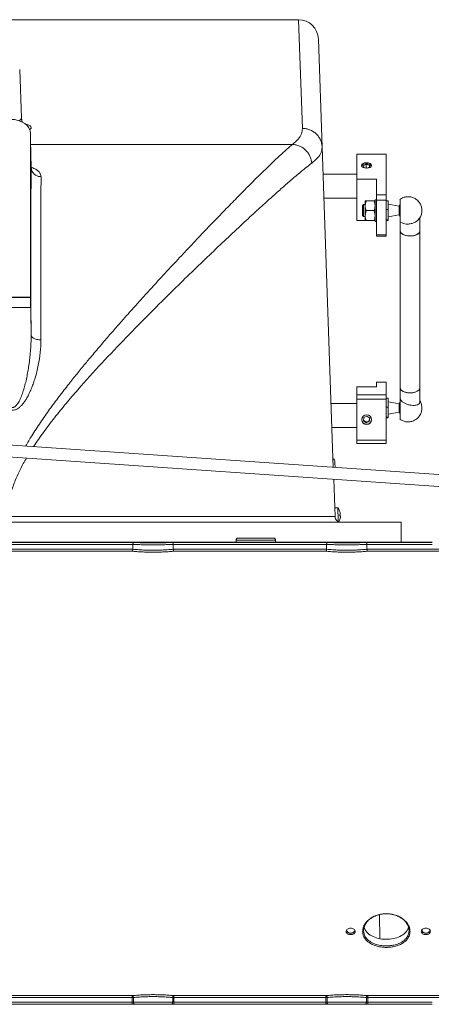
# Model space of a CAD drawing. Units: millimetres. Extents: x 4117 to 7344, y 3611 to 5851.
# Drawn here: x 4533 to 4741, y 3989 to 4487 of the extents above; entities that cross this region are included whole.
import ezdxf

# ---------------------------------------------------------------- set-up
doc = ezdxf.new("R2010")
doc.units = ezdxf.units.MM

msp = doc.modelspace()

# ---------------------------------------------------------------- linework, layer by layer
at = {"color": 7, "linetype": 'Continuous', "lineweight": 15}
for p, q in [((4674.21, 4486.6), (4440.41, 4486.6)), ((4686.12, 4422.13), (4684.21, 4476.82)), ((4533.99, 4436.84), (4533.13, 4461.44)), ((4538.6, 4429.13), (4538.6, 4346.34)), ((4538.96, 4411.71), (4538.61, 4425.75)), ((4691.78, 4260.21), (4686.12, 4422.13)), ((4703.6, 4406.01), (4703.6, 4418.62)), ((4718.6, 4418.62), (4703.6, 4418.62)), ((4718.6, 4398.05), (4718.6, 4418.62)), ((4538.91, 4412.01), (4538.96, 4411.71)), ((4707.03, 4412.86), (4708.46, 4413.39)), ((4707.03, 4412.86), (4707.17, 4411.91)), ((4708.73, 4411.5), (4707.17, 4411.91)), ((4708.46, 4413.39), (4710.03, 4412.98)), ((4708.46, 4411.72), (4708.46, 4413.39)), ((4708.73, 4411.5), (4710.16, 4412.03)), ((4710.16, 4412.03), (4710.03, 4412.98)), ((4710.03, 4411.98), (4710.03, 4412.98)), ((4703.6, 4408.41), (4686.6, 4408.41)), ((4708.22, 4411.63), (4708.46, 4411.72)), ((4708.46, 4411.72), (4708.97, 4411.59)), ((4713.6, 4406.01), (4703.6, 4406.01)), ((4703.6, 4406.01), (4703.6, 4385.1)), ((4713.6, 4406.01), (4713.6, 4398.05)), ((4713.6, 4398.05), (4718.6, 4398.05)), ((4713.6, 4395.29), (4713.6, 4398.05)), ((4718.6, 4398.05), (4718.6, 4395.29)), ((4687.02, 4396.41), (4703.6, 4396.41)), ((4707.1, 4393.07), (4706.6, 4392.57)), ((4707.9, 4393.07), (4707.1, 4393.07)), ((4708.34, 4395.07), (4707.9, 4392.57)), ((4707.9, 4395.07), (4707.9, 4392.57)), ((4707.9, 4392.57), (4707.9, 4387.57)), ((4712.45, 4395.07), (4708.34, 4395.07)), ((4712.45, 4395.07), (4712.9, 4392.57)), ((4712.9, 4394.92), (4712.9, 4395.57)), ((4712.9, 4395.57), (4713.07, 4395.57)), ((4712.9, 4394.92), (4712.9, 4394.83)), ((4712.9, 4394.83), (4713.07, 4394.83)), ((4712.9, 4392.97), (4712.9, 4394.83)), ((4712.9, 4392.97), (4712.9, 4392.82)), ((4712.9, 4390.24), (4712.9, 4392.82)), ((4712.9, 4392.82), (4713.07, 4392.82)), ((4713.42, 4395.57), (4713.07, 4395.57)), ((4713.6, 4395.57), (4713.42, 4395.57)), ((4713.6, 4394.83), (4713.42, 4394.83)), ((4713.6, 4392.82), (4713.42, 4392.82)), ((4718.6, 4395.29), (4713.6, 4395.29)), ((4713.6, 4395.29), (4713.6, 4377.73)), ((4718.6, 4377.73), (4718.6, 4395.29)), ((4719.6, 4395.07), (4718.6, 4395.07)), ((4719.6, 4390.55), (4719.6, 4395.07)), ((4725.1, 4392.25), (4719.6, 4393.22)), ((4725.6, 4393.07), (4725.1, 4392.25)), ((4725.1, 4387.89), (4725.1, 4392.25)), ((4706.6, 4387.57), (4707.1, 4387.07)), ((4707.1, 4387.07), (4707.9, 4387.07)), ((4708.34, 4390.07), (4707.9, 4387.57)), ((4707.9, 4385.07), (4707.9, 4387.57)), ((4712.45, 4390.07), (4708.34, 4390.07)), ((4712.45, 4390.07), (4712.9, 4387.57)), ((4712.9, 4390.24), (4712.9, 4390.19)), ((4712.9, 4390.07), (4712.9, 4390.24)), ((4712.9, 4387.47), (4712.9, 4390.07)), ((4712.9, 4390.07), (4713.07, 4390.07)), ((4712.9, 4387.47), (4712.9, 4387.32)), ((4712.9, 4385.4), (4712.9, 4387.32)), ((4712.9, 4387.32), (4713.07, 4387.32)), ((4713.6, 4390.07), (4713.42, 4390.07)), ((4713.6, 4387.32), (4713.42, 4387.32)), ((4719.6, 4390.55), (4718.6, 4390.55)), ((4719.6, 4385.42), (4719.6, 4390.55)), ((4719.6, 4386.92), (4725.1, 4387.89)), ((4707.72, 4385.1), (4703.6, 4385.1)), ((4712.45, 4385.07), (4708.34, 4385.07)), ((4712.9, 4385.4), (4712.9, 4385.31)), ((4712.9, 4384.57), (4712.9, 4385.31)), ((4712.9, 4385.31), (4713.07, 4385.31)), ((4712.9, 4384.57), (4713.07, 4384.57)), ((4712.9, 4384.57), (4712.9, 4384.57)), ((4713.07, 4384.57), (4713.42, 4384.57)), ((4713.6, 4385.31), (4713.42, 4385.31)), ((4713.6, 4384.57), (4713.42, 4384.57)), ((4718.6, 4385.42), (4719.6, 4385.42)), ((4718.6, 4385.07), (4719.6, 4385.07)), ((4719.6, 4385.07), (4719.6, 4385.42)), ((4725.48, 4384.41), (4726.95, 4383.61)), ((4725.6, 4384.33), (4725.6, 4379.83)), ((4735.6, 4379.83), (4735.6, 4386.49)), ((4713.6, 4377.73), (4718.6, 4377.73)), ((4713.6, 4377.15), (4713.6, 4377.73)), ((4718.6, 4377.15), (4713.6, 4377.15)), ((4718.6, 4377.73), (4718.6, 4377.15)), ((4725.6, 4379.83), (4725.6, 4300.46)), ((4735.6, 4300.46), (4735.6, 4379.83)), ((4509.93, 4346.12), (4538.6, 4346.12)), ((4538.6, 4346.12), (4538.6, 4346.34)), ((4538.6, 4341.12), (4538.6, 4346.12)), ((4509.93, 4341.12), (4538.6, 4341.12)), ((4713.6, 4303.31), (4713.6, 4300.85)), ((4718.6, 4303.31), (4713.6, 4303.31)), ((4718.6, 4296.95), (4718.6, 4303.31)), ((4713.6, 4300.85), (4703.6, 4300.85)), ((4703.6, 4296.95), (4703.6, 4300.85)), ((4725.6, 4300.46), (4725.6, 4295.13)), ((4735.6, 4293.31), (4735.6, 4300.46)), ((4703.6, 4292.41), (4690.65, 4292.41)), ((4703.6, 4296.95), (4718.6, 4296.95)), ((4703.6, 4294.64), (4703.6, 4296.95)), ((4718.6, 4294.64), (4703.6, 4294.64)), ((4703.6, 4273.94), (4703.6, 4294.64)), ((4718.6, 4296.95), (4718.6, 4294.64)), ((4719.6, 4295.22), (4718.6, 4295.22)), ((4718.6, 4273.94), (4718.6, 4294.64)), ((4719.6, 4295.22), (4719.6, 4290.7)), ((4725.1, 4292.4), (4719.6, 4293.37)), ((4725.6, 4293.22), (4725.1, 4292.4)), ((4725.1, 4292.4), (4725.1, 4288.04)), ((4718.6, 4290.7), (4719.6, 4290.7)), ((4719.6, 4290.7), (4719.6, 4285.58)), ((4719.6, 4287.07), (4725.1, 4288.04)), ((4707.01, 4283.7), (4707.2, 4285.39)), ((4707.01, 4283.7), (4708.4, 4282.68)), ((4707.04, 4284.01), (4708.4, 4283.02)), ((4707.2, 4285.39), (4708.79, 4286.07)), ((4709.99, 4283.7), (4708.4, 4283.02)), ((4709.99, 4283.36), (4708.4, 4282.68)), ((4708.4, 4283.02), (4708.4, 4282.68)), ((4710.18, 4285.05), (4708.79, 4286.07)), ((4709.99, 4283.7), (4710.15, 4285.08)), ((4709.99, 4283.36), (4710.18, 4285.05)), ((4709.99, 4283.7), (4709.99, 4283.36)), ((4719.6, 4285.58), (4718.6, 4285.58)), ((4718.6, 4285.22), (4719.6, 4285.22)), ((4719.6, 4285.58), (4719.6, 4285.22)), ((4955.14, 4242.01), (4392.71, 4280.88)), ((4691.07, 4280.41), (4703.6, 4280.41)), ((4392.29, 4274.89), (4954.73, 4236.02)), ((4703.6, 4273.94), (4718.6, 4273.94)), ((4703.6, 4272.31), (4703.6, 4273.94)), ((4718.6, 4273.94), (4718.6, 4272.31)), ((4718.6, 4272.31), (4703.6, 4272.31)), ((4692.58, 4262.97), (4692.6, 4262.46)), ((4692.6, 4262.46), (4692.68, 4260.15)), ((4692.64, 4235.31), (4691.99, 4254.18)), ((4694.04, 4239.77), (4692.49, 4239.72)), ((4694.98, 4238.11), (4694.98, 4238.11)), ((4695.05, 4236.33), (4695.27, 4236.36)), ((4695.05, 4236.33), (4695.28, 4236.36)), ((4695.07, 4235.78), (4695.29, 4235.76)), ((4695.07, 4235.78), (4695.3, 4235.76)), ((4695.12, 4233.99), (4695.12, 4233.99)), ((4695.24, 4237.32), (4695.24, 4237.32)), ((4695.33, 4236.72), (4695.33, 4236.72)), ((4695.33, 4234.8), (4695.33, 4234.8)), ((4695.37, 4235.41), (4695.37, 4235.41)), ((4726.1, 4232.41), (4296.61, 4232.41)), ((4726.1, 4222.41), (4726.1, 4232.41)), ((4642.6, 4223.41), (4642.6, 4222.41)), ((4662.6, 4222.41), (4662.6, 4223.41)), ((4206.09, 4222.41), (4741.82, 4222.41)), ((4590.4, 4221.17), (4590.4, 4218.8)), ((4590.4, 4218.78), (4590.4, 4218.8)), ((4610.79, 4218.8), (4610.79, 4221.17)), ((4610.79, 4218.78), (4610.79, 4218.8)), ((4688.4, 4221.17), (4688.4, 4218.8)), ((4688.4, 4218.8), (4688.4, 4218.78)), ((4708.79, 4218.8), (4708.79, 4221.17)), ((4708.79, 4218.78), (4708.79, 4218.8))]:
    msp.add_line(p, q, dxfattribs=at)
at = {"color": 8, "linetype": 'Continuous', "lineweight": 0}
for p, q in [((4676.13, 4431.63), (4674.21, 4486.6)), ((4538.61, 4350.24), (4538.61, 4425.62)), ((4538.61, 4425.62), (4538.96, 4411.65)), ((4538.67, 4423.52), (4671.13, 4423.52)), ((4538.61, 4350.24), (4538.6, 4350.02)), ((4538.89, 4327.05), (4538.61, 4350.24)), ((4538.6, 4346.34), (4498.93, 4346.34)), ((4590.8, 4222.17), (4206.09, 4222.17)), ((4206.09, 4221.17), (4590.4, 4221.17)), ((4251.59, 4218.78), (4590.4, 4218.78)), ((4590.01, 4217.78), (4251.59, 4217.78)), ((4688.8, 4222.17), (4610.39, 4222.17)), ((4610.79, 4221.17), (4688.4, 4221.17)), ((4610.79, 4218.78), (4688.4, 4218.78)), ((4688.01, 4217.78), (4611.18, 4217.78)), ((4741.82, 4222.17), (4708.39, 4222.17)), ((4708.79, 4221.17), (4741.82, 4221.17)), ((4708.79, 4218.78), (4773.18, 4218.78)), ((4773.18, 4217.78), (4709.18, 4217.78)), ((4715.17, 4033.99), (4715.29, 4021.94)), ((4590.01, 3989.65), (4218.1, 3989.65)), ((4590.01, 3988.65), (4218.1, 3988.65)), ((4251.59, 3993.04), (4590.01, 3993.04)), ((4590.01, 3992.04), (4251.59, 3992.04)), ((4590.01, 3992.04), (4590.01, 3989.65)), ((4590.67, 3992.04), (4590.67, 3989.66)), ((4610.52, 3989.66), (4610.52, 3992.04)), ((4611.18, 3993.04), (4688.01, 3993.04)), ((4688.01, 3992.04), (4611.18, 3992.04)), ((4611.18, 3989.65), (4611.18, 3992.04)), ((4688.01, 3989.65), (4611.18, 3989.65)), ((4688.01, 3988.65), (4611.18, 3988.65)), ((4688.01, 3992.04), (4688.01, 3989.65)), ((4688.67, 3992.04), (4688.67, 3989.66)), ((4708.52, 3989.66), (4708.52, 3992.04)), ((4709.18, 3993.04), (4773.18, 3993.04)), ((4773.18, 3992.04), (4709.18, 3992.04)), ((4709.18, 3989.65), (4709.18, 3992.04)), ((4741.82, 3989.65), (4709.18, 3989.65)), ((4741.82, 3988.65), (4709.18, 3988.65))]:
    msp.add_line(p, q, dxfattribs=at)
at = {"color": 7, "linetype": 'Continuous', "lineweight": 15, "flags": 128}
for points in [[(4528.6, 4436.2), (4530.55, 4436.06), (4532.42, 4435.66), (4534.15, 4435.01), (4535.67, 4434.13), (4536.91, 4433.06), (4537.83, 4431.84), (4538.4, 4430.51), (4538.6, 4429.13)], [(4711.1, 4412.86), (4710.9, 4413.39), (4710.36, 4413.83), (4709.55, 4414.13), (4708.6, 4414.23), (4707.64, 4414.13), (4706.83, 4413.83), (4706.29, 4413.39), (4706.1, 4412.86), (4706.29, 4412.34), (4706.83, 4411.89), (4707.64, 4411.6), (4708.6, 4411.49), (4709.55, 4411.6), (4710.36, 4411.89), (4710.9, 4412.34), (4711.1, 4412.86)], [(4711.03, 4412.56), (4710.99, 4412.72), (4710.61, 4413.2), (4709.93, 4413.57), (4709.05, 4413.76), (4708.09, 4413.76), (4707.22, 4413.55), (4706.55, 4413.18), (4706.19, 4412.69), (4706.16, 4412.56)], [(4725.6, 4395.81), (4725.6, 4395.73), (4725.6, 4395.31), (4725.6, 4394.56), (4725.6, 4393.52), (4725.6, 4392.27), (4725.6, 4390.88), (4725.6, 4389.44), (4725.6, 4388.04), (4725.6, 4386.77), (4725.6, 4385.71), (4725.6, 4384.91), (4725.6, 4384.45), (4725.6, 4384.33)], [(4725.1, 4387.89), (4725.44, 4387.28), (4725.6, 4387.07)], [(4725.6, 4379.83), (4725.7, 4379.3), (4726.16, 4378.63), (4726.94, 4378.05), (4728, 4377.6), (4729.25, 4377.32), (4730.6, 4377.22)], [(4735.6, 4379.83), (4735.55, 4379.47), (4735.18, 4378.79), (4734.47, 4378.18), (4733.48, 4377.7), (4732.27, 4377.37), (4730.94, 4377.23), (4729.58, 4377.28), (4728.29, 4377.52), (4727.18, 4377.92), (4726.32, 4378.48), (4725.78, 4379.13), (4725.6, 4379.83), (4725.6, 4379.83)], [(4730.6, 4377.22), (4731.94, 4377.32), (4733.19, 4377.6), (4734.25, 4378.05), (4735.03, 4378.63), (4735.49, 4379.3), (4735.6, 4379.83)], [(4725.6, 4300.46), (4725.78, 4299.76), (4726.32, 4299.11), (4727.18, 4298.56), (4728.29, 4298.15), (4729.58, 4297.91), (4730.94, 4297.86), (4732.27, 4298.01), (4733.48, 4298.33), (4734.47, 4298.82), (4735.18, 4299.43), (4735.55, 4300.11), (4735.6, 4300.46)], [(4730.6, 4297.86), (4729.25, 4297.95), (4728, 4298.24), (4726.94, 4298.69), (4726.16, 4299.27), (4725.7, 4299.93), (4725.6, 4300.46)], [(4735.6, 4300.46), (4735.49, 4299.93), (4735.03, 4299.27), (4734.25, 4298.69), (4733.19, 4298.24), (4731.94, 4297.95), (4730.6, 4297.86)], [(4725.6, 4284.48), (4725.6, 4284.5), (4725.6, 4284.79), (4725.6, 4285.43), (4725.6, 4286.37), (4725.6, 4287.55), (4725.6, 4288.89), (4725.6, 4290.32), (4725.6, 4291.75), (4725.6, 4293.08), (4725.6, 4294.23), (4725.6, 4295.13)], [(4725.1, 4288.04), (4725.44, 4287.44), (4725.6, 4287.22)], [(4694.04, 4239.77), (4694.05, 4239.59), (4694.06, 4239.05), (4694.09, 4238.22), (4694.13, 4237.18), (4694.17, 4236.02), (4694.21, 4234.86), (4694.25, 4233.82), (4694.28, 4232.99), (4694.29, 4232.46), (4694.3, 4232.41)], [(4694.98, 4238.11), (4694.99, 4238.11), (4694.99, 4238.11), (4695, 4238.11), (4695, 4238.12), (4695, 4238.11), (4694.99, 4238.11), (4694.99, 4238.11), (4694.98, 4238.11)], [(4695.12, 4233.99), (4695.13, 4233.99), (4695.14, 4233.99), (4695.14, 4233.99), (4695.14, 4233.99), (4695.14, 4233.99), (4695.14, 4233.99), (4695.13, 4233.99), (4695.12, 4233.99)]]:
    msp.add_lwpolyline(points, dxfattribs=at)
at = {"color": 7, "linetype": 'Continuous', "lineweight": 15}
msp.add_circle((4708.62, 4284.3), 2.48, dxfattribs=at)
for centre, radius, start, end in [((4708.56, 4284.37), 2.4, 141.2695, 264.1914), ((4708.63, 4284.37), 2.41, 262.5748, 38.7161), ((4690.58, 4262.9), 2, 2, 58.633), ((4689.17, 4235.85), 6.25, 21.2747, 38.8693), ((4689.39, 4235.83), 6.04, 14.2347, 22.1795), ((4689.39, 4235.83), 6.04, 14.2498, 22.1923), ((4689.17, 4235.85), 6.25, 329.0366, 342.7241), ((4694.57, 4235.6), 1.03, 47.0017, 63.2712), ((4688.96, 4235.84), 6.12, 357.5423, 6.4565), ((4688.96, 4235.84), 6.12, 359.4221, 4.5768), ((4694.54, 4236.47), 1.03, 300.725, 316.9943), ((4689.38, 4235.88), 6.04, 341.8064, 349.7489), ((4689.39, 4235.88), 6.04, 341.8194, 349.7641), ((4690.69, 4236.35), 4.65, 4.547, 12.0158), ((4690.69, 4236.35), 4.65, 4.5063, 11.9752), ((4693.61, 4236.79), 1.72, 345.3803, 357.4569), ((4693.61, 4236.79), 1.72, 345.4891, 357.5773), ((4693.66, 4235.21), 1.72, 6.5417, 18.6179), ((4693.67, 4235.22), 1.72, 6.4216, 18.5103), ((4690.72, 4235.45), 4.65, 352.0237, 359.4926), ((4690.72, 4235.45), 4.65, 351.9828, 359.4518)]:
    msp.add_arc(centre, radius, start, end, dxfattribs=at)
msp.add_ellipse((4674.22, 4476.47), major_axis=(-0.4, 10.12), ratio=0.98782, start_param=4.708017, end_param=6.244437, dxfattribs=at)
at = {"color": 8, "linetype": 'Continuous', "lineweight": 0}
for points, knots in [([(4532.77, 4435.48), (4533.08, 4435.66), (4533.84, 4436.09), (4533.93, 4436.55), (4533.99, 4436.82)], [0, 0, 0, 0, 0.418389, 1, 1, 1, 1]), ([(4535.83, 4433.9), (4536.19, 4433.81), (4537.43, 4433.5), (4538.59, 4432.88), (4539.13, 4432.09), (4538.89, 4431.46), (4538.19, 4431.14), (4538.03, 4431.07)], [0, 0, 0, 0, 0.108088, 0.379939, 0.651796, 0.923654, 1, 1, 1, 1]), ([(4671.13, 4423.52), (4672.15, 4424.41), (4674.2, 4426.19), (4675.87, 4428.91), (4676.04, 4430.72), (4676.13, 4431.63)], [0, 0, 0, 0, 0.333266, 0.666689, 1, 1, 1, 1]), ([(4536.14, 4270.96), (4537.16, 4272.71), (4539.54, 4276.81), (4543.63, 4282.98), (4548.27, 4289.58), (4553.06, 4296.02), (4557.7, 4302), (4562.14, 4307.55), (4566.24, 4312.55), (4570.58, 4317.75), (4575.07, 4323.02), (4579.7, 4328.38), (4584.07, 4333.37), (4588.15, 4337.97), (4592.14, 4342.44), (4596.09, 4346.81), (4600.03, 4351.14), (4605.13, 4356.71), (4611.3, 4363.37), (4618.46, 4371.01), (4625.4, 4378.33), (4632.08, 4385.31), (4638.48, 4391.92), (4644.04, 4397.59), (4648.8, 4402.4), (4652.88, 4406.47), (4656.68, 4410.2), (4660.63, 4414.02), (4664.52, 4417.7), (4668.23, 4421.08), (4670.16, 4422.71), (4671.13, 4423.52)], [0, 0, 0, 0, 0.022667, 0.053143, 0.083656, 0.114241, 0.144952, 0.170737, 0.196665, 0.22044, 0.250487, 0.278814, 0.305373, 0.33087, 0.354055, 0.379485, 0.404539, 0.428449, 0.476476, 0.523688, 0.570527, 0.618469, 0.665933, 0.713074, 0.749244, 0.784571, 0.82077, 0.856229, 0.904376, 0.952239, 1, 1, 1, 1]), ([(4680.86, 4414.02), (4680.78, 4414.63), (4680.63, 4415.86), (4679.97, 4417.62), (4679.03, 4419.24), (4677.81, 4420.67), (4676.35, 4421.86), (4674.71, 4422.75), (4672.95, 4423.35), (4671.73, 4423.46), (4671.13, 4423.52)], [0, 0, 0, 0, 0.124831, 0.249663, 0.374749, 0.5, 0.625251, 0.750337, 0.875169, 1, 1, 1, 1]), ([(4686.12, 4422.13), (4686.03, 4421.22), (4685.84, 4419.41), (4684.09, 4416.69), (4681.93, 4414.91), (4680.86, 4414.02)], [0, 0, 0, 0, 0.333297, 0.666626, 1, 1, 1, 1]), ([(4538.92, 4411.94), (4539.23, 4411.84), (4540.3, 4411.49), (4541.68, 4410.72), (4543, 4409.65), (4543.82, 4408.47), (4543.92, 4407.62), (4543.96, 4407.2)], [0, 0, 0, 0, 0.092972, 0.320803, 0.547746, 0.774045, 1, 1, 1, 1]), ([(4540.15, 4270.69), (4541.78, 4273.1), (4545.16, 4278.11), (4550.71, 4285.33), (4556.56, 4292.51), (4564.55, 4301.83), (4574.74, 4313.05), (4587, 4325.93), (4599.14, 4338.28), (4610.23, 4349.28), (4620.23, 4359.03), (4629.16, 4367.62), (4637.72, 4375.73), (4645.83, 4383.33), (4653.02, 4389.96), (4659.3, 4395.68), (4664.74, 4400.54), (4669.68, 4404.87), (4674.05, 4408.6), (4677.87, 4411.74), (4679.86, 4413.26), (4680.86, 4414.02)], [0, 0, 0, 0, 0.033145, 0.068831, 0.10457, 0.140348, 0.211986, 0.283689, 0.355424, 0.427173, 0.484613, 0.542042, 0.599423, 0.656765, 0.714081, 0.761819, 0.809533, 0.857211, 0.904841, 0.952439, 1, 1, 1, 1]), ([(4538.89, 4327.05), (4538.87, 4331.56), (4538.82, 4340.6), (4538.78, 4353.32), (4538.76, 4365.33), (4538.76, 4376.51), (4538.77, 4386.82), (4538.82, 4396.16), (4538.88, 4404.58), (4538.93, 4409.29), (4538.96, 4411.65)], [0, 0, 0, 0, 0.125, 0.25, 0.375, 0.499999, 0.624999, 0.749999, 0.874999, 1, 1, 1, 1]), ([(4538.96, 4411.65), (4539.07, 4411), (4539.28, 4409.69), (4540.62, 4408.23), (4542.25, 4407.36), (4543.39, 4407.25), (4543.96, 4407.2)], [0, 0, 0, 0, 0.2796648, 0.559219, 0.7796803, 1, 1, 1, 1]), ([(4543.96, 4407.2), (4543.93, 4404.88), (4543.88, 4400.25), (4543.82, 4392.01), (4543.77, 4382.91), (4543.75, 4372.9), (4543.76, 4362.05), (4543.78, 4350.35), (4543.82, 4337.92), (4543.87, 4329.08), (4543.89, 4324.66)], [0, 0, 0, 0, 0.125916, 0.251221, 0.375916, 0.500001, 0.624425, 0.749232, 0.874424, 1, 1, 1, 1]), ([(4538.89, 4327.05), (4538.88, 4325.99), (4538.88, 4323.85), (4538.72, 4320.55), (4538.45, 4317.13), (4538.05, 4313.67), (4537.57, 4310.33), (4537, 4307.13), (4536.36, 4304.08), (4535.62, 4301.11), (4534.78, 4298.26), (4533.78, 4295.52), (4532.78, 4293.41), (4531.83, 4292), (4531.21, 4291.3), (4530.67, 4290.86), (4530.22, 4290.61), (4529.78, 4290.45), (4529.48, 4290.43), (4529.33, 4290.43)], [0, 0, 0, 0, 0.083417, 0.167723, 0.258652, 0.349964, 0.4374, 0.517937, 0.599517, 0.675236, 0.751464, 0.824459, 0.895925, 0.926371, 0.951724, 0.965479, 0.97785, 0.9892, 1, 1, 1, 1]), ([(4543.89, 4324.66), (4543.83, 4322.53), (4543.7, 4318.28), (4542.65, 4311.8), (4541.36, 4306.65), (4540.14, 4302.9), (4539.23, 4300.47), (4538.23, 4298.12), (4537.16, 4296), (4536.12, 4294.22), (4535.12, 4292.77), (4534.1, 4291.55), (4533.06, 4290.56), (4531.94, 4289.75), (4530.7, 4289.16), (4529.77, 4289.08), (4529.33, 4289.04)], [0, 0, 0, 0, 0.165662, 0.332109, 0.498232, 0.561952, 0.623045, 0.688136, 0.748045, 0.794225, 0.835941, 0.87347, 0.906843, 0.936552, 0.969557, 1, 1, 1, 1]), ([(4543.89, 4324.66), (4543.16, 4324.7), (4541.71, 4324.78), (4540.08, 4325.42), (4539.09, 4326.21), (4538.96, 4326.77), (4538.89, 4327.05)], [0, 0, 0, 0, 0.279665, 0.55922, 0.779681, 1, 1, 1, 1]), ([(4526.72, 4235.31), (4526.88, 4237.4), (4527.2, 4241.59), (4528.7, 4247.72), (4531.18, 4254.62), (4533.88, 4260.38), (4536.08, 4263.98), (4536.65, 4264.91)], [0, 0, 0, 0, 0.197835, 0.396183, 0.595244, 0.894678, 1, 1, 1, 1]), ([(4692.64, 4235.31), (4692.55, 4235.31), (4692.37, 4235.31), (4690.87, 4235.31), (4688.49, 4235.31), (4685.14, 4235.31), (4680.87, 4235.31), (4675.69, 4235.31), (4669.62, 4235.31), (4662.69, 4235.31), (4654.93, 4235.31), (4646.38, 4235.31), (4637.06, 4235.31), (4627.03, 4235.31), (4616.32, 4235.31), (4604.98, 4235.31), (4593.07, 4235.31), (4580.63, 4235.31), (4567.73, 4235.31), (4554.4, 4235.31), (4540.74, 4235.31), (4531.39, 4235.31), (4526.72, 4235.31)], [0, 0, 0, 0, 0.049976, 0.099991, 0.150005, 0.200005, 0.25, 0.299998, 0.349999, 0.4, 0.45, 0.5, 0.55, 0.6, 0.650001, 0.700002, 0.75, 0.799995, 0.849995, 0.900009, 0.950024, 1, 1, 1, 1]), ([(4611.18, 4217.78), (4610.42, 4217.72), (4608.91, 4217.58), (4606.28, 4217.42), (4603.49, 4217.32), (4600.59, 4217.28), (4597.7, 4217.32), (4594.91, 4217.42), (4592.28, 4217.58), (4590.77, 4217.72), (4590.01, 4217.78)], [0, 0, 0, 0, 0.124742, 0.249718, 0.374828, 0.500008, 0.625188, 0.750297, 0.875278, 1, 1, 1, 1]), ([(4610.79, 4221.17), (4610.05, 4221.15), (4608.57, 4221.12), (4605.99, 4221.09), (4603.32, 4221.07), (4600.6, 4221.07), (4597.87, 4221.07), (4595.2, 4221.09), (4592.62, 4221.12), (4591.14, 4221.15), (4590.4, 4221.17)], [0, 0, 0, 0, 0.129617, 0.256155, 0.379615, 0.5, 0.620384, 0.743844, 0.870382, 1, 1, 1, 1]), ([(4590.4, 4218.8), (4590.91, 4218.75), (4591.86, 4218.66), (4593.46, 4218.53), (4595.42, 4218.41), (4597.81, 4218.31), (4600.29, 4218.27), (4602.42, 4218.29), (4604.27, 4218.34), (4606.06, 4218.43), (4607.73, 4218.53), (4609.33, 4218.66), (4610.28, 4218.75), (4610.79, 4218.8)], [0, 0, 0, 0, 0.0898774, 0.1690089, 0.2500799, 0.3782217, 0.4998964, 0.5803988, 0.6637322, 0.7499206, 0.8309047, 0.9102071, 1, 1, 1, 1]), ([(4610.39, 4222.17), (4609.71, 4222.16), (4608.35, 4222.13), (4605.92, 4222.09), (4603.31, 4222.07), (4600.6, 4222.07), (4597.88, 4222.07), (4595.27, 4222.09), (4592.84, 4222.13), (4591.48, 4222.16), (4590.8, 4222.17)], [0, 0, 0, 0, 0.125009, 0.2500109, 0.3750071, 0.4999999, 0.6249928, 0.7499889, 0.8749909, 1, 1, 1, 1]), ([(4709.18, 4217.78), (4708.42, 4217.72), (4706.91, 4217.58), (4704.28, 4217.42), (4701.49, 4217.32), (4698.59, 4217.28), (4695.7, 4217.32), (4692.91, 4217.42), (4690.28, 4217.58), (4688.77, 4217.72), (4688.01, 4217.78)], [0, 0, 0, 0, 0.124752, 0.249732, 0.374841, 0.500021, 0.625202, 0.750312, 0.875287, 1, 1, 1, 1]), ([(4708.79, 4221.17), (4708.05, 4221.15), (4706.57, 4221.12), (4703.99, 4221.09), (4701.32, 4221.07), (4698.6, 4221.07), (4695.87, 4221.07), (4693.2, 4221.09), (4690.62, 4221.12), (4689.14, 4221.15), (4688.4, 4221.17)], [0, 0, 0, 0, 0.129617, 0.256155, 0.379615, 0.5, 0.620384, 0.743844, 0.870382, 1, 1, 1, 1]), ([(4708.79, 4218.8), (4708.28, 4218.75), (4707.33, 4218.66), (4705.73, 4218.53), (4703.77, 4218.41), (4701.38, 4218.31), (4698.59, 4218.27), (4695.81, 4218.31), (4693.42, 4218.41), (4691.46, 4218.53), (4689.86, 4218.66), (4688.91, 4218.75), (4688.4, 4218.8)], [0, 0, 0, 0, 0.089897, 0.169046, 0.250131, 0.378302, 0.5, 0.621745, 0.749869, 0.830872, 0.91019, 1, 1, 1, 1]), ([(4708.39, 4222.17), (4707.71, 4222.16), (4706.35, 4222.13), (4703.92, 4222.09), (4701.31, 4222.07), (4698.6, 4222.07), (4695.88, 4222.07), (4693.27, 4222.09), (4690.84, 4222.13), (4689.48, 4222.16), (4688.8, 4222.17)], [0, 0, 0, 0, 0.125009, 0.250011, 0.375007, 0.5, 0.624993, 0.749989, 0.874991, 1, 1, 1, 1]), ([(4706.6, 4025.51), (4706.64, 4026.07), (4706.73, 4027.19), (4707.44, 4028.85), (4708.55, 4030.41), (4710.05, 4031.8), (4711.88, 4032.96), (4713.97, 4033.82), (4716.24, 4034.36), (4718.6, 4034.55), (4720.95, 4034.36), (4723.22, 4033.82), (4725.31, 4032.96), (4727.14, 4031.8), (4728.64, 4030.41), (4729.75, 4028.85), (4730.46, 4027.19), (4730.55, 4026.07), (4730.6, 4025.51)], [0, 0, 0, 0, 0.062635, 0.125249, 0.187827, 0.250355, 0.312829, 0.375252, 0.437637, 0.5, 0.562363, 0.624747, 0.687171, 0.749645, 0.812173, 0.87475, 0.937365, 1, 1, 1, 1]), ([(4698.3, 4025.51), (4698.33, 4025.72), (4698.4, 4026.15), (4698.93, 4026.7), (4699.69, 4027.07), (4700.6, 4027.2), (4701.5, 4027.07), (4702.26, 4026.7), (4702.79, 4026.15), (4702.86, 4025.72), (4702.9, 4025.51)], [0, 0, 0, 0, 0.125269, 0.250373, 0.375261, 0.499991, 0.624721, 0.749626, 0.874738, 1, 1, 1, 1]), ([(4702.9, 4025.51), (4702.86, 4025.29), (4702.79, 4024.87), (4702.26, 4024.33), (4701.5, 4023.97), (4700.6, 4023.85), (4699.69, 4023.97), (4698.93, 4024.33), (4698.4, 4024.87), (4698.33, 4025.29), (4698.3, 4025.51)], [0, 0, 0, 0, 0.125259, 0.250371, 0.375273, 0.500025, 0.624767, 0.749655, 0.87474, 1, 1, 1, 1]), ([(4698.8, 4025.86), (4698.81, 4025.72), (4698.85, 4025.49), (4699.05, 4025.19), (4699.31, 4024.96), (4699.65, 4024.78), (4700.07, 4024.64), (4700.6, 4024.58), (4701.12, 4024.64), (4701.55, 4024.78), (4701.88, 4024.96), (4702.14, 4025.19), (4702.34, 4025.49), (4702.38, 4025.72), (4702.4, 4025.86)], [0, 0, 0, 0, 0.106193, 0.173445, 0.249995, 0.328217, 0.396029, 0.500008, 0.606484, 0.673669, 0.750011, 0.825996, 0.893061, 1, 1, 1, 1]), ([(4730.6, 4025.51), (4730.55, 4024.95), (4730.46, 4023.84), (4729.75, 4022.29), (4728.64, 4020.88), (4727.14, 4019.67), (4725.31, 4018.69), (4723.22, 4017.98), (4720.95, 4017.54), (4718.6, 4017.39), (4716.24, 4017.54), (4713.97, 4017.98), (4711.88, 4018.69), (4710.05, 4019.67), (4708.55, 4020.88), (4707.44, 4022.29), (4706.73, 4023.84), (4706.64, 4024.95), (4706.6, 4025.51)], [0, 0, 0, 0, 0.062635, 0.125249, 0.187827, 0.250355, 0.312829, 0.375252, 0.437637, 0.5, 0.562363, 0.624747, 0.687171, 0.749645, 0.812173, 0.874751, 0.937365, 1, 1, 1, 1]), ([(4730.1, 4025.86), (4730.08, 4025.52), (4730.04, 4024.83), (4729.74, 4023.8), (4729.26, 4022.82), (4728.61, 4021.94), (4727.79, 4021.1), (4726.75, 4020.32), (4725.56, 4019.65), (4724.3, 4019.12), (4722.75, 4018.64), (4720.83, 4018.27), (4718.84, 4018.15), (4717.13, 4018.22), (4715.64, 4018.4), (4714.21, 4018.71), (4712.89, 4019.12), (4711.63, 4019.65), (4710.44, 4020.32), (4709.4, 4021.1), (4708.58, 4021.94), (4707.82, 4022.98), (4707.22, 4024.29), (4707.14, 4025.35), (4707.1, 4025.86)], [0, 0, 0, 0, 0.04015, 0.081822, 0.125023, 0.165377, 0.203904, 0.250057, 0.296359, 0.334798, 0.37509, 0.439296, 0.5, 0.540154, 0.581826, 0.625023, 0.665361, 0.703763, 0.750057, 0.796237, 0.834787, 0.87509, 0.93928, 1, 1, 1, 1]), ([(4736.3, 4025.51), (4736.33, 4025.72), (4736.4, 4026.15), (4736.93, 4026.7), (4737.69, 4027.07), (4738.6, 4027.2), (4739.5, 4027.07), (4740.26, 4026.7), (4740.79, 4026.15), (4740.86, 4025.72), (4740.9, 4025.51)], [0, 0, 0, 0, 0.125269, 0.250373, 0.375261, 0.499991, 0.624721, 0.749626, 0.874738, 1, 1, 1, 1]), ([(4740.9, 4025.51), (4740.86, 4025.29), (4740.79, 4024.87), (4740.26, 4024.33), (4739.5, 4023.97), (4738.6, 4023.85), (4737.69, 4023.97), (4736.93, 4024.33), (4736.4, 4024.87), (4736.33, 4025.29), (4736.3, 4025.51)], [0, 0, 0, 0, 0.125259, 0.250371, 0.375273, 0.500025, 0.624767, 0.749655, 0.87474, 1, 1, 1, 1]), ([(4740.4, 4025.86), (4740.38, 4025.72), (4740.34, 4025.49), (4740.14, 4025.19), (4739.88, 4024.96), (4739.55, 4024.78), (4739.12, 4024.64), (4738.6, 4024.58), (4738.07, 4024.64), (4737.65, 4024.78), (4737.31, 4024.96), (4737.05, 4025.19), (4736.85, 4025.49), (4736.81, 4025.72), (4736.8, 4025.86)], [0, 0, 0, 0, 0.106939, 0.174004, 0.249989, 0.326331, 0.393516, 0.499992, 0.603971, 0.671783, 0.750005, 0.826555, 0.893807, 1, 1, 1, 1]), ([(4590.01, 3993.04), (4590.77, 3993.1), (4592.28, 3993.24), (4594.91, 3993.4), (4597.7, 3993.5), (4600.6, 3993.54), (4603.49, 3993.5), (4606.28, 3993.4), (4608.91, 3993.24), (4610.42, 3993.1), (4611.18, 3993.04)], [0, 0, 0, 0, 0.1247893, 0.2497498, 0.3748393, 0.4999997, 0.625161, 0.7502515, 0.8752101, 1, 1, 1, 1]), ([(4590.01, 3993.04), (4590.09, 3993.01), (4590.26, 3992.97), (4590.47, 3992.73), (4590.63, 3992.42), (4590.66, 3992.17), (4590.67, 3992.04)], [0, 0, 0, 0, 0.250001, 0.500001, 0.750001, 1, 1, 1, 1]), ([(4590.01, 3989.65), (4590.13, 3989.65), (4590.37, 3989.65), (4590.57, 3989.65), (4590.67, 3989.66)], [0, 0, 0, 0, 0.488567, 1, 1, 1, 1]), ([(4591.34, 3988.66), (4591.14, 3988.65), (4590.74, 3988.65), (4590.26, 3988.65), (4590.01, 3988.65)], [0, 0, 0, 0, 0.50002, 1, 1, 1, 1]), ([(4590.67, 3992.04), (4591.17, 3992.09), (4592.11, 3992.18), (4593.67, 3992.3), (4595.58, 3992.42), (4597.9, 3992.51), (4600.6, 3992.55), (4603.29, 3992.51), (4605.91, 3992.41), (4608.39, 3992.24), (4609.81, 3992.11), (4610.52, 3992.04)], [0, 0, 0, 0, 0.0888056, 0.1688234, 0.2501713, 0.3781362, 0.5000936, 0.6220956, 0.7500172, 0.8749998, 1, 1, 1, 1]), ([(4590.67, 3989.66), (4591.41, 3989.67), (4592.86, 3989.7), (4595.36, 3989.73), (4597.96, 3989.75), (4600.6, 3989.75), (4603.23, 3989.75), (4605.83, 3989.73), (4608.33, 3989.7), (4609.78, 3989.67), (4610.52, 3989.66)], [0, 0, 0, 0, 0.129308, 0.255743, 0.379306, 0.5, 0.620693, 0.744256, 0.870691, 1, 1, 1, 1]), ([(4590.67, 3989.66), (4590.68, 3989.53), (4590.71, 3989.27), (4590.86, 3988.94), (4591.08, 3988.71), (4591.25, 3988.68), (4591.34, 3988.66)], [0, 0, 0, 0, 0.25, 0.5, 0.75, 1, 1, 1, 1]), ([(4609.86, 3988.66), (4609.19, 3988.67), (4607.87, 3988.7), (4605.57, 3988.73), (4603.13, 3988.75), (4600.6, 3988.75), (4598.06, 3988.75), (4595.62, 3988.73), (4593.32, 3988.7), (4592, 3988.67), (4591.34, 3988.66)], [0, 0, 0, 0, 0.125009, 0.250011, 0.375007, 0.5, 0.624993, 0.749989, 0.874991, 1, 1, 1, 1]), ([(4609.86, 3988.66), (4609.94, 3988.68), (4610.11, 3988.71), (4610.33, 3988.94), (4610.48, 3989.27), (4610.51, 3989.53), (4610.52, 3989.66)], [0, 0, 0, 0, 0.25, 0.5, 0.75, 1, 1, 1, 1]), ([(4611.18, 3988.65), (4610.93, 3988.65), (4610.45, 3988.65), (4610.05, 3988.65), (4609.86, 3988.66)], [0, 0, 0, 0, 0.49998, 1, 1, 1, 1]), ([(4610.52, 3992.04), (4610.53, 3992.17), (4610.56, 3992.42), (4610.72, 3992.73), (4610.93, 3992.97), (4611.1, 3993.01), (4611.18, 3993.04)], [0, 0, 0, 0, 0.25, 0.5, 0.7500001, 1, 1, 1, 1]), ([(4610.52, 3989.66), (4610.62, 3989.65), (4610.82, 3989.65), (4611.06, 3989.65), (4611.18, 3989.65)], [0, 0, 0, 0, 0.511433, 1, 1, 1, 1]), ([(4688.01, 3993.04), (4688.77, 3993.1), (4690.28, 3993.24), (4692.91, 3993.4), (4695.7, 3993.5), (4698.6, 3993.54), (4701.49, 3993.5), (4704.28, 3993.4), (4706.91, 3993.24), (4708.42, 3993.1), (4709.18, 3993.04)], [0, 0, 0, 0, 0.12479, 0.249748, 0.374839, 0.5, 0.625161, 0.75025, 0.875211, 1, 1, 1, 1]), ([(4688.67, 3992.04), (4688.66, 3992.17), (4688.63, 3992.42), (4688.47, 3992.74), (4688.26, 3992.97), (4688.09, 3993.02), (4688.01, 3993.04)], [0, 0, 0, 0, 0.252424, 0.504839, 0.755049, 1, 1, 1, 1]), ([(4688.01, 3989.65), (4688.13, 3989.65), (4688.37, 3989.65), (4688.57, 3989.65), (4688.67, 3989.66)], [0, 0, 0, 0, 0.4885669, 1, 1, 1, 1]), ([(4689.34, 3988.66), (4689.14, 3988.65), (4688.74, 3988.65), (4688.26, 3988.65), (4688.01, 3988.65)], [0, 0, 0, 0, 0.50002, 1, 1, 1, 1]), ([(4708.52, 3992.04), (4708.02, 3992.09), (4707.08, 3992.18), (4705.52, 3992.3), (4703.61, 3992.42), (4701.29, 3992.51), (4698.89, 3992.55), (4696.82, 3992.53), (4695.04, 3992.48), (4693.31, 3992.4), (4691.67, 3992.3), (4690.11, 3992.18), (4689.17, 3992.09), (4688.67, 3992.04)], [0, 0, 0, 0, 0.0887705, 0.1687571, 0.2500761, 0.37799, 0.4999031, 0.5806097, 0.6639426, 0.7499244, 0.8311792, 0.9112911, 1, 1, 1, 1]), ([(4688.67, 3989.66), (4689.41, 3989.67), (4690.86, 3989.7), (4693.36, 3989.73), (4695.96, 3989.75), (4698.6, 3989.75), (4701.23, 3989.75), (4703.83, 3989.73), (4706.33, 3989.7), (4707.78, 3989.67), (4708.52, 3989.66)], [0, 0, 0, 0, 0.1293077, 0.2557426, 0.3793062, 0.5, 0.6206929, 0.7442562, 0.8706914, 1, 1, 1, 1]), ([(4688.67, 3989.66), (4688.68, 3989.53), (4688.71, 3989.27), (4688.86, 3988.94), (4689.08, 3988.71), (4689.25, 3988.68), (4689.34, 3988.66)], [0, 0, 0, 0, 0.2500001, 0.5000001, 0.7500001, 1, 1, 1, 1]), ([(4707.86, 3988.66), (4707.19, 3988.67), (4705.87, 3988.7), (4703.57, 3988.73), (4701.13, 3988.75), (4698.6, 3988.75), (4696.06, 3988.75), (4693.62, 3988.73), (4691.32, 3988.7), (4690, 3988.67), (4689.34, 3988.66)], [0, 0, 0, 0, 0.125009, 0.250011, 0.375007, 0.5, 0.624993, 0.749989, 0.874991, 1, 1, 1, 1]), ([(4708.52, 3989.66), (4708.51, 3989.53), (4708.48, 3989.27), (4708.33, 3988.94), (4708.11, 3988.71), (4707.94, 3988.68), (4707.86, 3988.66)], [0, 0, 0, 0, 0.25, 0.5, 0.75, 1, 1, 1, 1]), ([(4709.18, 3988.65), (4708.93, 3988.65), (4708.45, 3988.65), (4708.05, 3988.65), (4707.86, 3988.66)], [0, 0, 0, 0, 0.49998, 1, 1, 1, 1]), ([(4709.18, 3993.04), (4709.1, 3993.02), (4708.93, 3992.97), (4708.72, 3992.74), (4708.56, 3992.42), (4708.53, 3992.17), (4708.52, 3992.04)], [0, 0, 0, 0, 0.2449515, 0.4951622, 0.7475763, 1, 1, 1, 1]), ([(4709.18, 3989.65), (4709.06, 3989.65), (4708.82, 3989.65), (4708.62, 3989.65), (4708.52, 3989.66)], [0, 0, 0, 0, 0.488567, 1, 1, 1, 1])]:
    msp.add_open_spline(points, degree=3, knots=knots, dxfattribs=at)
at = {"color": 7, "linetype": 'Continuous', "lineweight": 15}
for points, knots in [([(4534.37, 4434.54), (4534.38, 4434.54), (4534.49, 4434.58), (4534.44, 4434.81), (4534.24, 4435.37), (4534.08, 4436.27), (4533.99, 4436.84)], [0, 0, 0, 0, 0.028108, 0.312839, 0.565606, 1, 1, 1, 1]), ([(4736.6, 4390.07), (4736.55, 4390.7), (4736.44, 4391.98), (4735.63, 4393.78), (4734.4, 4395.29), (4732.81, 4396.39), (4730.98, 4397.02), (4729.03, 4397.13), (4727.11, 4396.73), (4726.01, 4396.06), (4725.48, 4395.73)], [0, 0, 0, 0, 0.122741, 0.2501797, 0.37752, 0.5000008, 0.6230095, 0.750539, 0.8777732, 1, 1, 1, 1]), ([(4706.6, 4390.36), (4706.6, 4390.48), (4706.6, 4390.72), (4706.6, 4391.01), (4706.6, 4391.23), (4706.6, 4391.44), (4706.6, 4391.63), (4706.6, 4391.81), (4706.6, 4391.98), (4706.6, 4392.13), (4706.6, 4392.25), (4706.6, 4392.36), (4706.6, 4392.45), (4706.6, 4392.51), (4706.6, 4392.56), (4706.6, 4392.57), (4706.6, 4392.57), (4706.6, 4392.57)], [0, 0, 0, 0, 0.100037, 0.200068, 0.249986, 0.299905, 0.399939, 0.449856, 0.499774, 0.599812, 0.64973, 0.699648, 0.799681, 0.8496, 0.899518, 0.999548, 1, 1, 1, 1]), ([(4707.1, 4393.07), (4707.1, 4393.04), (4707.1, 4392.97), (4707.1, 4392.46), (4707.1, 4391.7), (4707.1, 4390.96), (4707.1, 4390.53), (4707.1, 4390.42)], [0, 0, 0, 0, 0.230691, 0.462866, 0.695042, 0.927218, 1, 1, 1, 1]), ([(4707.9, 4395.07), (4707.9, 4395.07), (4707.93, 4395.07), (4708.17, 4395.07), (4708.34, 4395.07)], [0, 0, 0, 0, 0.2686336, 1, 1, 1, 1]), ([(4707.9, 4392.57), (4707.9, 4392.51), (4707.9, 4391.67), (4708.13, 4390.84), (4708.34, 4390.07)], [0, 0, 0, 0, 0.070201, 1, 1, 1, 1]), ([(4712.9, 4395.07), (4712.89, 4395.07), (4712.86, 4395.07), (4712.62, 4395.07), (4712.45, 4395.07)], [0, 0, 0, 0, 0.268634, 1, 1, 1, 1]), ([(4712.9, 4392.57), (4712.89, 4392.51), (4712.89, 4391.67), (4712.66, 4390.84), (4712.45, 4390.07)], [0, 0, 0, 0, 0.0702006, 1, 1, 1, 1]), ([(4712.9, 4394.92), (4712.91, 4394.91), (4712.94, 4394.9), (4713, 4394.87), (4713.04, 4394.85), (4713.07, 4394.83)], [0, 0, 0, 0, 0.250206, 0.500412, 1, 1, 1, 1]), ([(4712.9, 4392.97), (4712.91, 4392.96), (4712.94, 4392.93), (4713, 4392.88), (4713.04, 4392.85), (4713.07, 4392.82)], [0, 0, 0, 0, 0.250206, 0.500412, 1, 1, 1, 1]), ([(4713.42, 4394.83), (4713.45, 4394.85), (4713.49, 4394.87), (4713.55, 4394.9), (4713.58, 4394.91), (4713.6, 4394.92)], [0, 0, 0, 0, 0.499967, 0.74998, 1, 1, 1, 1]), ([(4713.42, 4392.82), (4713.45, 4392.85), (4713.49, 4392.88), (4713.55, 4392.93), (4713.58, 4392.96), (4713.6, 4392.97)], [0, 0, 0, 0, 0.499967, 0.74998, 1, 1, 1, 1]), ([(4706.6, 4387.57), (4706.6, 4387.57), (4706.6, 4387.57), (4706.6, 4387.61), (4706.6, 4387.67), (4706.6, 4387.75), (4706.6, 4387.85), (4706.6, 4387.97), (4706.6, 4388.11), (4706.6, 4388.27), (4706.6, 4388.45), (4706.6, 4388.64), (4706.6, 4388.85), (4706.6, 4389.07), (4706.6, 4389.29), (4706.6, 4389.52), (4706.6, 4389.76), (4706.6, 4389.95), (4706.6, 4390.15), (4706.6, 4390.29), (4706.6, 4390.36)], [0, 0, 0, 0, 0.042097, 0.127985, 0.170842, 0.2137, 0.299584, 0.342442, 0.3853, 0.471182, 0.51404, 0.556898, 0.642783, 0.68564, 0.728498, 0.814386, 0.857243, 0.900101, 0.949872, 1, 1, 1, 1]), ([(4707.1, 4390.42), (4707.1, 4390.08), (4707.1, 4389.41), (4707.1, 4388.46), (4707.1, 4387.68), (4707.1, 4387.21), (4707.1, 4387.01), (4707.1, 4387.07), (4707.1, 4387.07)], [0, 0, 0, 0, 0.199747, 0.399494, 0.599241, 0.798989, 0.998737, 1, 1, 1, 1]), ([(4707.9, 4387.57), (4707.9, 4387.51), (4707.9, 4386.67), (4708.13, 4385.84), (4708.34, 4385.07)], [0, 0, 0, 0, 0.070201, 1, 1, 1, 1]), ([(4712.9, 4387.57), (4712.89, 4387.51), (4712.89, 4386.67), (4712.66, 4385.84), (4712.45, 4385.07)], [0, 0, 0, 0, 0.070201, 1, 1, 1, 1]), ([(4712.9, 4390.24), (4712.91, 4390.23), (4712.94, 4390.2), (4713, 4390.14), (4713.04, 4390.1), (4713.07, 4390.07)], [0, 0, 0, 0, 0.250206, 0.500412, 1, 1, 1, 1]), ([(4712.9, 4387.47), (4712.91, 4387.46), (4712.94, 4387.43), (4713, 4387.38), (4713.04, 4387.35), (4713.07, 4387.32)], [0, 0, 0, 0, 0.250206, 0.500412, 1, 1, 1, 1]), ([(4713.42, 4390.07), (4713.45, 4390.1), (4713.49, 4390.14), (4713.55, 4390.2), (4713.58, 4390.23), (4713.6, 4390.24)], [0, 0, 0, 0, 0.499967, 0.74998, 1, 1, 1, 1]), ([(4713.42, 4387.32), (4713.45, 4387.35), (4713.49, 4387.38), (4713.55, 4387.43), (4713.58, 4387.46), (4713.6, 4387.47)], [0, 0, 0, 0, 0.499967, 0.74998, 1, 1, 1, 1]), ([(4734.95, 4385.67), (4735.16, 4385.91), (4735.81, 4386.64), (4736.43, 4388.17), (4736.54, 4389.44), (4736.6, 4390.07)], [0, 0, 0, 0, 0.199684, 0.607356, 1, 1, 1, 1]), ([(4707.9, 4385.07), (4707.9, 4385.07), (4707.93, 4385.07), (4708.17, 4385.07), (4708.34, 4385.07)], [0, 0, 0, 0, 0.268634, 1, 1, 1, 1]), ([(4712.9, 4385.07), (4712.89, 4385.07), (4712.86, 4385.07), (4712.62, 4385.07), (4712.45, 4385.07)], [0, 0, 0, 0, 0.268634, 1, 1, 1, 1]), ([(4712.9, 4385.4), (4712.91, 4385.39), (4712.94, 4385.37), (4713, 4385.34), (4713.04, 4385.32), (4713.07, 4385.31)], [0, 0, 0, 0, 0.250206, 0.500412, 1, 1, 1, 1]), ([(4712.9, 4384.57), (4712.91, 4384.57), (4712.94, 4384.57), (4713, 4384.57), (4713.04, 4384.57), (4713.07, 4384.57)], [0, 0, 0, 0, 0.250206, 0.500412, 1, 1, 1, 1]), ([(4713.42, 4385.31), (4713.45, 4385.32), (4713.49, 4385.34), (4713.55, 4385.37), (4713.58, 4385.39), (4713.6, 4385.4)], [0, 0, 0, 0, 0.499967, 0.74998, 1, 1, 1, 1]), ([(4713.42, 4384.57), (4713.45, 4384.57), (4713.49, 4384.57), (4713.55, 4384.57), (4713.58, 4384.57), (4713.6, 4384.57)], [0, 0, 0, 0, 0.499967, 0.74998, 1, 1, 1, 1]), ([(4726.96, 4383.63), (4727.25, 4383.51), (4727.94, 4383.25), (4729.41, 4383.19), (4731.11, 4383.42), (4732.6, 4383.92), (4733.86, 4384.6), (4734.68, 4385.18), (4734.93, 4385.57), (4734.98, 4385.65)], [0, 0, 0, 0, 0.13035, 0.305222, 0.483026, 0.663363, 0.782974, 0.95785, 1, 1, 1, 1]), ([(4725.48, 4284.56), (4726.01, 4284.23), (4727.11, 4283.56), (4729.03, 4283.16), (4730.98, 4283.27), (4732.81, 4283.91), (4734.39, 4285.01), (4735.64, 4286.51), (4736.42, 4288.31), (4736.67, 4290.22), (4736.45, 4292.12), (4735.88, 4293.25), (4735.6, 4293.81)], [0, 0, 0, 0, 0.0981985, 0.2004201, 0.3028789, 0.4017056, 0.5001082, 0.602415, 0.7048008, 0.8034125, 0.9020241, 1, 1, 1, 1]), ([(4725.6, 4295.13), (4725.65, 4294.83), (4725.76, 4294.23), (4726.6, 4293.34), (4727.84, 4292.55), (4729.4, 4291.94), (4731.11, 4291.58), (4732.59, 4291.52), (4733.88, 4291.67), (4734.89, 4292.04), (4735.53, 4292.63), (4735.53, 4293.12), (4735.54, 4293.32)], [0, 0, 0, 0, 0.104914, 0.209807, 0.315322, 0.42233, 0.531134, 0.641487, 0.714679, 0.82169, 0.928804, 1, 1, 1, 1]), ([(4643.6, 4224.41), (4643.72, 4224.41), (4643.9, 4224.41), (4645.02, 4224.41), (4646.18, 4224.41), (4647.63, 4224.41), (4649.72, 4224.41), (4652.6, 4224.41), (4655.47, 4224.41), (4657.56, 4224.41), (4659.01, 4224.41), (4660.17, 4224.41), (4661.29, 4224.41), (4661.47, 4224.41), (4661.6, 4224.41)], [0, 0, 0, 0, 0.119728, 0.18418, 0.25, 0.31582, 0.380272, 0.5, 0.619728, 0.68418, 0.75, 0.81582, 0.880272, 1, 1, 1, 1]), ([(4590.4, 4218.78), (4590.39, 4218.66), (4590.37, 4218.4), (4590.27, 4218.08), (4590.15, 4217.86), (4590.06, 4217.81), (4590.01, 4217.78)], [0, 0, 0, 0, 0.238969, 0.499623, 0.749691, 1, 1, 1, 1]), ([(4590.4, 4221.17), (4590.4, 4221.23), (4590.4, 4221.36), (4590.43, 4221.55), (4590.47, 4221.73), (4590.54, 4221.94), (4590.65, 4222.12), (4590.75, 4222.16), (4590.8, 4222.17)], [0, 0, 0, 0, 0.119929, 0.243341, 0.370848, 0.503004, 0.751341, 1, 1, 1, 1]), ([(4610.39, 4222.17), (4610.44, 4222.16), (4610.54, 4222.12), (4610.65, 4221.94), (4610.72, 4221.73), (4610.76, 4221.55), (4610.79, 4221.36), (4610.79, 4221.23), (4610.79, 4221.17)], [0, 0, 0, 0, 0.248659, 0.496996, 0.629142, 0.756646, 0.880061, 1, 1, 1, 1]), ([(4610.79, 4218.78), (4610.8, 4218.66), (4610.83, 4218.4), (4610.92, 4218.08), (4611.04, 4217.86), (4611.13, 4217.81), (4611.18, 4217.78)], [0, 0, 0, 0, 0.238613, 0.499593, 0.749699, 1, 1, 1, 1]), ([(4688.4, 4218.78), (4688.39, 4218.66), (4688.37, 4218.4), (4688.27, 4218.08), (4688.15, 4217.86), (4688.06, 4217.81), (4688.01, 4217.78)], [0, 0, 0, 0, 0.238972, 0.499623, 0.749691, 1, 1, 1, 1]), ([(4688.4, 4221.17), (4688.4, 4221.23), (4688.4, 4221.36), (4688.43, 4221.55), (4688.47, 4221.73), (4688.54, 4221.94), (4688.65, 4222.12), (4688.75, 4222.16), (4688.8, 4222.17)], [0, 0, 0, 0, 0.119929, 0.243341, 0.370848, 0.503004, 0.751341, 1, 1, 1, 1]), ([(4708.39, 4222.17), (4708.44, 4222.16), (4708.54, 4222.12), (4708.65, 4221.94), (4708.72, 4221.73), (4708.76, 4221.55), (4708.79, 4221.36), (4708.79, 4221.23), (4708.79, 4221.17)], [0, 0, 0, 0, 0.248659, 0.496996, 0.629142, 0.756646, 0.880061, 1, 1, 1, 1]), ([(4709.18, 4217.78), (4709.13, 4217.81), (4709.04, 4217.86), (4708.92, 4218.08), (4708.83, 4218.4), (4708.8, 4218.66), (4708.79, 4218.78)], [0, 0, 0, 0, 0.250301, 0.500408, 0.76148, 1, 1, 1, 1]), ([(4707.1, 4025.86), (4707.11, 4026.2), (4707.15, 4026.9), (4707.45, 4027.98), (4707.93, 4029.02), (4708.58, 4030), (4709.4, 4030.95), (4710.44, 4031.86), (4711.63, 4032.65), (4712.89, 4033.29), (4714.44, 4033.88), (4716.36, 4034.33), (4718.35, 4034.48), (4720.07, 4034.4), (4721.55, 4034.17), (4722.98, 4033.79), (4724.3, 4033.29), (4725.56, 4032.65), (4726.75, 4031.86), (4727.79, 4030.95), (4728.62, 4030), (4729.37, 4028.86), (4729.97, 4027.45), (4730.05, 4026.38), (4730.1, 4025.86)], [0, 0, 0, 0, 0.04019, 0.081862, 0.125023, 0.165379, 0.203904, 0.250057, 0.296392, 0.334816, 0.37509, 0.43932, 0.5, 0.540163, 0.581836, 0.625023, 0.665355, 0.703748, 0.750056, 0.79628, 0.834804, 0.87509, 0.939265, 1, 1, 1, 1]), ([(4729.74, 4027.77), (4729.67, 4027.37), (4729.44, 4026.07), (4727.72, 4024.23), (4724.85, 4022.52), (4721.2, 4021.57), (4717.28, 4021.43), (4713.5, 4022.12), (4710.34, 4023.58), (4708.13, 4025.51), (4707.63, 4027.06), (4707.41, 4027.73)], [0, 0, 0, 0, 0.054735, 0.176127, 0.29795, 0.420064, 0.541707, 0.662851, 0.784247, 0.90625, 1, 1, 1, 1])]:
    msp.add_open_spline(points, degree=3, knots=knots, dxfattribs=at)
at = {"color": 8, "linetype": 'Continuous', "lineweight": 0}
for points in [[(4676.13, 4431.63), (4676.77, 4431.6), (4678.05, 4431.53), (4679.9, 4430.97), (4681.61, 4430.1), (4683.12, 4428.92), (4684.37, 4427.47), (4685.32, 4425.82), (4685.95, 4424.02), (4686.06, 4422.76), (4686.12, 4422.13)], [(4662.6, 4223.41), (4662.56, 4223.41), (4662.48, 4223.41), (4661.89, 4223.41), (4660.96, 4223.41), (4659.71, 4223.41), (4658.19, 4223.41), (4656.45, 4223.41), (4654.56, 4223.41), (4652.6, 4223.41), (4650.63, 4223.41), (4648.74, 4223.41), (4647, 4223.41), (4645.48, 4223.41), (4644.23, 4223.41), (4643.3, 4223.41), (4642.71, 4223.41), (4642.63, 4223.41), (4642.6, 4223.41)], [(4590.01, 3993.04), (4590.01, 3993.01), (4590.01, 3992.96), (4590.01, 3992.73), (4590.01, 3992.41), (4590.01, 3992.17), (4590.01, 3992.04)], [(4590.01, 3992.04), (4590.13, 3992.04), (4590.38, 3992.04), (4590.57, 3992.04), (4590.67, 3992.04)], [(4590.01, 3988.65), (4590.01, 3988.66), (4590.01, 3988.7), (4590.01, 3988.93), (4590.01, 3989.26), (4590.01, 3989.52), (4590.01, 3989.65)], [(4611.18, 3992.04), (4611.06, 3992.04), (4610.81, 3992.04), (4610.62, 3992.04), (4610.52, 3992.04)], [(4611.18, 3992.04), (4611.18, 3992.17), (4611.18, 3992.41), (4611.18, 3992.73), (4611.18, 3992.96), (4611.18, 3993.01), (4611.18, 3993.04)], [(4611.18, 3989.65), (4611.18, 3989.52), (4611.18, 3989.26), (4611.18, 3988.93), (4611.18, 3988.7), (4611.18, 3988.66), (4611.18, 3988.65)], [(4688.01, 3993.04), (4688.01, 3993.01), (4688.01, 3992.96), (4688.01, 3992.73), (4688.01, 3992.41), (4688.01, 3992.17), (4688.01, 3992.04)], [(4688.67, 3992.04), (4688.57, 3992.04), (4688.38, 3992.04), (4688.13, 3992.04), (4688.01, 3992.04)], [(4688.01, 3988.65), (4688.01, 3988.66), (4688.01, 3988.7), (4688.01, 3988.93), (4688.01, 3989.26), (4688.01, 3989.52), (4688.01, 3989.65)], [(4708.52, 3992.04), (4708.62, 3992.04), (4708.81, 3992.04), (4709.06, 3992.04), (4709.18, 3992.04)], [(4709.18, 3992.04), (4709.18, 3992.17), (4709.18, 3992.41), (4709.18, 3992.73), (4709.18, 3992.96), (4709.18, 3993.01), (4709.18, 3993.04)], [(4709.18, 3989.65), (4709.18, 3989.52), (4709.18, 3989.26), (4709.18, 3988.93), (4709.18, 3988.7), (4709.18, 3988.66), (4709.18, 3988.65)]]:
    msp.add_open_spline(points, degree=3, dxfattribs=at)
at = {"color": 7, "linetype": 'Continuous', "lineweight": 15}
for points in [[(4695.64, 4232.41), (4695.26, 4232.45), (4694.49, 4232.54), (4693.51, 4233.2), (4692.81, 4234.16), (4692.7, 4234.92), (4692.64, 4235.31)], [(4643.6, 4224.41), (4643.46, 4224.39), (4643.2, 4224.36), (4642.87, 4224.13), (4642.64, 4223.8), (4642.61, 4223.54), (4642.6, 4223.41)], [(4662.6, 4223.41), (4662.58, 4223.54), (4662.55, 4223.8), (4662.32, 4224.13), (4661.99, 4224.36), (4661.73, 4224.39), (4661.6, 4224.41)]]:
    msp.add_open_spline(points, degree=3, dxfattribs=at)

doc.saveas('drawing.dxf')
